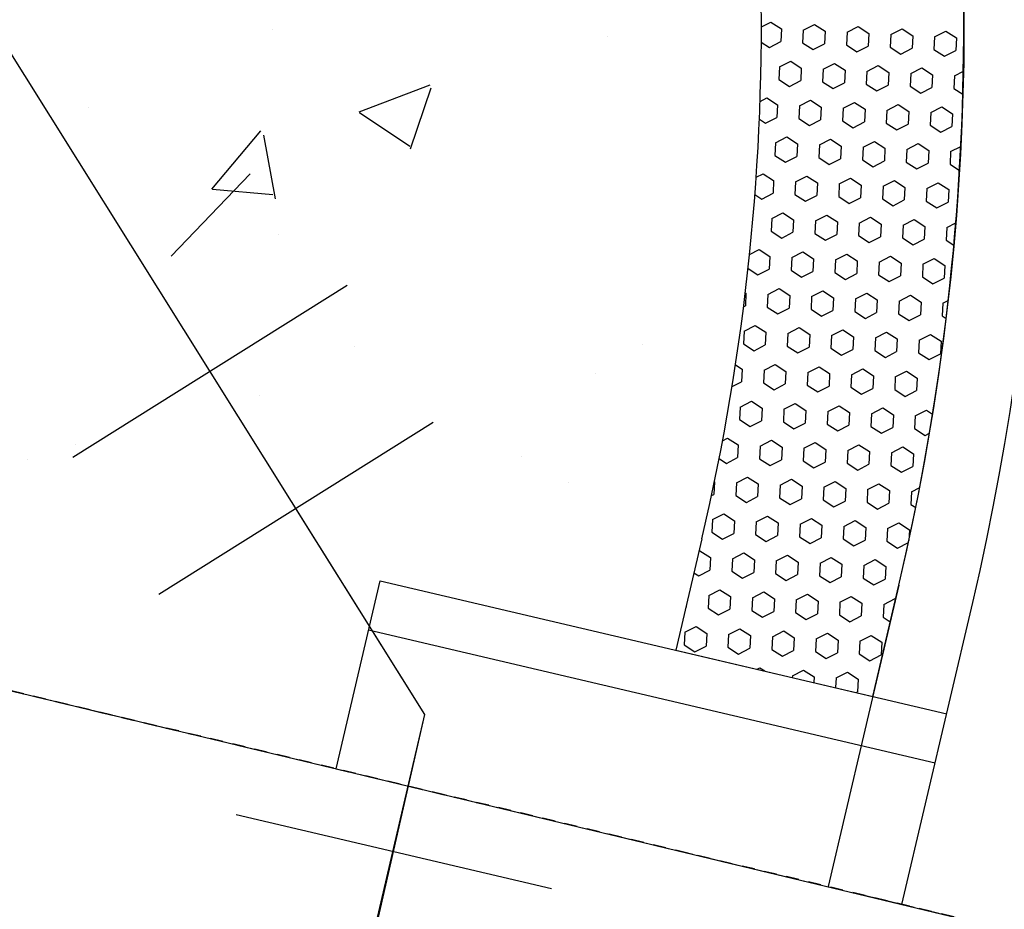
# Model space of a CAD drawing. Units: feet. Extents: x 2173892 to 2179631, y 13651353 to 13655778.
# Drawn here: x 2174946 to 2174955, y 13653806 to 13653815 of the extents above; entities that cross this region are included whole.
import ezdxf

# ---------------------------------------------------------------- set-up
doc = ezdxf.new("R2010")
doc.units = ezdxf.units.FT
doc.header["$MEASUREMENT"] = 0
doc.linetypes.add('MP1248200$0$HIDDEN2', pattern=[0.1875, 0.125, -0.0625])
doc.linetypes.add('MP1248200$0$PHANTOM2', pattern=[1.25, 0.625, -0.125, 0.125, -0.125, 0.125, -0.125])
doc.layers.add('MP1248200$0$CP-BNDY-NPLT', color=210, linetype='Continuous', plot=False)
for name, color, linetype in [('MP1248200$0$CP-PROP-BNDY-U4A', 4, 'MP1248200$0$PHANTOM2'), ('MP1248200$0$CP-ROAD-CURB BACK-U4A', 252, 'Continuous'), ('MP1248200$0$CP-ROAD-CURB FACE-U4A', 252, 'Continuous'), ('MP1248200$0$CP-SWLK-CONC HATCH-U4A', 252, 'Continuous'), ('MP1248200$0$CP-SWLK-CONC-U4A', 252, 'Continuous'), ('MP1248200$0$CP-UTIL-ESMT-TEMP-U4A', 252, 'MP1248200$0$HIDDEN2'), ('MP1248200$0$CP-WATR-PIPE-U4A', 5, 'Continuous')]:
    doc.layers.add(name, color=color, linetype=linetype)

msp = doc.modelspace()

# ---------------------------------------------------------------- linework, layer by layer
at = {"linetype": 'ByBlock'}
for p, q in [((2174949.7135, 13653811.2508), (2174947.0016, 13653809.552)), ((2174949.6317, 13653808.3675), (2174948.3575, 13653810.4014)), ((2174949.0944, 13653806.0284), (2174949.6317, 13653808.3675))]:
    msp.add_line(p, q, dxfattribs=at)
at = {"layer": 'Defpoints', "color": 12}
for p, q in [((2174948.8641, 13653812.6067), (2174946.1522, 13653810.9079)), ((2174947.7654, 13653807.3803), (2174950.8808, 13653806.6493))]:
    msp.add_line(p, q, dxfattribs=at)
at = {"layer": 'MP1248200$0$CP-BNDY-NPLT', "color": 3}
msp.add_line((2174931.9783, 13653811.8517), (2175009.7771, 13653793.2104), dxfattribs=at)
at = {"layer": 'MP1248200$0$CP-PROP-BNDY-U4A'}
msp.add_line((2174931.9783, 13653811.8517), (2175009.7771, 13653793.2104), dxfattribs=at)
at = {"layer": 'MP1248200$0$CP-ROAD-CURB BACK-U4A'}
msp.add_line((2174954.3152, 13653809.6463), (2174953.6162, 13653806.6673), dxfattribs=at)
msp.add_arc((2174930.7064, 13653815.1861), 24.25, 346.79444, 76.59877, dxfattribs=at)
at = {"layer": 'MP1248200$0$CP-ROAD-CURB FACE-U4A'}
msp.add_line((2174954.3455, 13653806.4926), (2174955.0453, 13653809.475), dxfattribs=at)
msp.add_arc((2174930.7064, 13653815.1861), 25, 346.79444, 76.59877, dxfattribs=at)
at = {"layer": 'MP1248200$0$CP-SWLK-CONC HATCH-U4A', "linetype": 'Continuous'}
for p, q in [((2174952.9564, 13653815.1598), (2174953.0489, 13653815.2071)), ((2174953.0489, 13653815.2071), (2174953.1538, 13653815.1392)), ((2174953.3701, 13653815.1282), (2174953.4814, 13653815.1851)), ((2174953.4814, 13653815.1851), (2174953.5863, 13653815.1172)), ((2174948.1234, 13653815.1381), (2174948.1234, 13653815.1381)), ((2174953.1538, 13653815.1392), (2174953.1475, 13653815.0143)), ((2174953.3701, 13653815.1282), (2174953.3637, 13653815.0033)), ((2174953.5863, 13653815.1172), (2174953.5799, 13653814.9923)), ((2174953.8025, 13653815.1062), (2174953.7962, 13653814.9813)), ((2174953.8025, 13653815.1062), (2174953.9138, 13653815.1631)), ((2174953.9138, 13653815.1631), (2174954.0187, 13653815.0952)), ((2174954.0187, 13653815.0952), (2174954.0124, 13653814.9703)), ((2174954.235, 13653815.0842), (2174954.2286, 13653814.9593)), ((2174954.235, 13653815.0842), (2174954.3463, 13653815.1411)), ((2174954.3463, 13653815.1411), (2174954.4512, 13653815.0732)), ((2174954.6674, 13653815.0622), (2174954.7787, 13653815.1191)), ((2174954.7787, 13653815.1191), (2174954.8837, 13653815.0512)), ((2174951.4397, 13653815.0699), (2174951.4397, 13653815.0699)), ((2174952.9557, 13653815.0095), (2174953.0362, 13653814.9574)), ((2174953.0362, 13653814.9574), (2174953.1475, 13653815.0143)), ((2174953.3637, 13653815.0033), (2174953.4687, 13653814.9354)), ((2174953.4687, 13653814.9354), (2174953.5799, 13653814.9923)), ((2174953.7962, 13653814.9813), (2174953.9011, 13653814.9134)), ((2174954.4512, 13653815.0732), (2174954.4448, 13653814.9483)), ((2174954.6674, 13653815.0622), (2174954.6611, 13653814.9373)), ((2174954.8837, 13653815.0512), (2174954.8773, 13653814.9263)), ((2174953.9011, 13653814.9134), (2174954.0124, 13653814.9703)), ((2174954.2286, 13653814.9593), (2174954.3336, 13653814.8914)), ((2174954.3336, 13653814.8914), (2174954.4448, 13653814.9483)), ((2174954.6611, 13653814.9373), (2174954.766, 13653814.8694)), ((2174954.766, 13653814.8694), (2174954.8773, 13653814.9263)), ((2174953.1348, 13653814.7646), (2174953.2461, 13653814.8216)), ((2174953.2461, 13653814.8216), (2174953.351, 13653814.7536)), ((2174953.5672, 13653814.7426), (2174953.6785, 13653814.7996)), ((2174953.6785, 13653814.7996), (2174953.7835, 13653814.7316)), ((2174953.1348, 13653814.7646), (2174953.1284, 13653814.6398)), ((2174953.351, 13653814.7536), (2174953.3447, 13653814.6288)), ((2174953.5672, 13653814.7426), (2174953.5609, 13653814.6178)), ((2174953.7835, 13653814.7316), (2174953.7771, 13653814.6068)), ((2174953.9997, 13653814.7206), (2174953.9933, 13653814.5958)), ((2174953.9997, 13653814.7206), (2174954.111, 13653814.7776)), ((2174954.111, 13653814.7776), (2174954.2159, 13653814.7096)), ((2174954.2159, 13653814.7096), (2174954.2096, 13653814.5848)), ((2174954.4321, 13653814.6986), (2174954.4258, 13653814.5738)), ((2174954.4321, 13653814.6986), (2174954.5434, 13653814.7556)), ((2174954.5434, 13653814.7556), (2174954.6484, 13653814.6876)), ((2174954.6484, 13653814.6876), (2174954.642, 13653814.5628)), ((2174954.8646, 13653814.6766), (2174954.952, 13653814.7213)), ((2174948.9823, 13653814.3198), (2174949.6824, 13653814.5886)), ((2174953.1284, 13653814.6398), (2174953.2334, 13653814.5719)), ((2174953.2334, 13653814.5719), (2174953.3447, 13653814.6288)), ((2174953.5609, 13653814.6178), (2174953.6658, 13653814.5499)), ((2174953.6658, 13653814.5499), (2174953.7771, 13653814.6068)), ((2174953.9933, 13653814.5958), (2174954.0983, 13653814.5279)), ((2174954.8646, 13653814.6766), (2174954.8582, 13653814.5518)), ((2174949.4906, 13653813.9541), (2174949.6934, 13653814.5584)), ((2174954.0983, 13653814.5279), (2174954.2096, 13653814.5848)), ((2174954.4258, 13653814.5738), (2174954.5307, 13653814.5059)), ((2174954.5307, 13653814.5059), (2174954.642, 13653814.5628)), ((2174954.8582, 13653814.5518), (2174954.9466, 13653814.4947)), ((2174952.9433, 13653814.4236), (2174953.0108, 13653814.458)), ((2174953.0108, 13653814.458), (2174953.1157, 13653814.3901)), ((2174953.332, 13653814.3791), (2174953.4432, 13653814.436)), ((2174953.4432, 13653814.436), (2174953.5482, 13653814.3681)), ((2174953.7644, 13653814.3571), (2174953.8757, 13653814.414)), ((2174953.8757, 13653814.414), (2174953.9806, 13653814.3461)), ((2174946.3053, 13653814.3658), (2174946.3053, 13653814.3658)), ((2174948.9851, 13653814.3157), (2174949.4826, 13653813.9802)), ((2174953.1157, 13653814.3901), (2174953.1094, 13653814.2653)), ((2174953.332, 13653814.3791), (2174953.3256, 13653814.2543)), ((2174953.5482, 13653814.3681), (2174953.5418, 13653814.2433)), ((2174953.7644, 13653814.3571), (2174953.7581, 13653814.2323)), ((2174953.9806, 13653814.3461), (2174953.9743, 13653814.2213)), ((2174954.1969, 13653814.3351), (2174954.1905, 13653814.2103)), ((2174954.1969, 13653814.3351), (2174954.3082, 13653814.392)), ((2174954.3082, 13653814.392), (2174954.4131, 13653814.3241)), ((2174954.4131, 13653814.3241), (2174954.4067, 13653814.1993)), ((2174954.6293, 13653814.3131), (2174954.623, 13653814.1883)), ((2174954.6293, 13653814.3131), (2174954.7406, 13653814.37)), ((2174954.7406, 13653814.37), (2174954.8455, 13653814.3021)), ((2174954.8455, 13653814.3021), (2174954.8392, 13653814.1773)), ((2174952.9366, 13653814.2481), (2174952.9981, 13653814.2084)), ((2174952.9981, 13653814.2084), (2174953.1094, 13653814.2653)), ((2174953.3256, 13653814.2543), (2174953.4305, 13653814.1864)), ((2174953.4305, 13653814.1864), (2174953.5418, 13653814.2433)), ((2174953.7581, 13653814.2323), (2174953.863, 13653814.1644)), ((2174953.863, 13653814.1644), (2174953.9743, 13653814.2213)), ((2174954.1905, 13653814.2103), (2174954.2955, 13653814.1424)), ((2174954.2955, 13653814.1424), (2174954.4067, 13653814.1993)), ((2174947.5275, 13653813.5577), (2174948.0096, 13653814.1322)), ((2174954.623, 13653814.1883), (2174954.7279, 13653814.1204)), ((2174954.7279, 13653814.1204), (2174954.8392, 13653814.1773)), ((2174948.1558, 13653813.4628), (2174948.0402, 13653814.0896)), ((2174953.0967, 13653814.0156), (2174953.0903, 13653813.8908)), ((2174953.0967, 13653814.0156), (2174953.208, 13653814.0725)), ((2174953.208, 13653814.0725), (2174953.3129, 13653814.0046)), ((2174953.5291, 13653813.9936), (2174953.6404, 13653814.0505)), ((2174953.6404, 13653814.0505), (2174953.7454, 13653813.9826)), ((2174953.9616, 13653813.9716), (2174954.0729, 13653814.0285)), ((2174954.0729, 13653814.0285), (2174954.1778, 13653813.9606)), ((2174954.394, 13653813.9496), (2174954.5053, 13653814.0065)), ((2174954.5053, 13653814.0065), (2174954.6103, 13653813.9386)), ((2174953.3129, 13653814.0046), (2174953.3066, 13653813.8798)), ((2174953.5291, 13653813.9936), (2174953.5228, 13653813.8688)), ((2174953.7454, 13653813.9826), (2174953.739, 13653813.8578)), ((2174953.9616, 13653813.9716), (2174953.9552, 13653813.8468)), ((2174954.1778, 13653813.9606), (2174954.1715, 13653813.8358)), ((2174954.394, 13653813.9496), (2174954.3877, 13653813.8248)), ((2174954.6103, 13653813.9386), (2174954.6039, 13653813.8138)), ((2174954.8265, 13653813.9276), (2174954.8201, 13653813.8028)), ((2174954.8265, 13653813.9276), (2174954.9263, 13653813.9787)), ((2174953.0903, 13653813.8908), (2174953.1953, 13653813.8229)), ((2174953.1953, 13653813.8229), (2174953.3066, 13653813.8798)), ((2174953.5228, 13653813.8688), (2174953.6277, 13653813.8009)), ((2174953.6277, 13653813.8009), (2174953.739, 13653813.8578)), ((2174953.9552, 13653813.8468), (2174954.0602, 13653813.7789)), ((2174954.0602, 13653813.7789), (2174954.1715, 13653813.8358)), ((2174954.3877, 13653813.8248), (2174954.4926, 13653813.7569)), ((2174954.4926, 13653813.7569), (2174954.6039, 13653813.8138)), ((2174954.8201, 13653813.8028), (2174954.9134, 13653813.7424)), ((2174947.1247, 13653812.8952), (2174947.9035, 13653813.7069)), ((2174952.905, 13653813.6744), (2174952.9727, 13653813.709)), ((2174952.9727, 13653813.709), (2174953.0776, 13653813.6411)), ((2174953.0776, 13653813.6411), (2174953.0713, 13653813.5163)), ((2174953.2939, 13653813.6301), (2174953.2875, 13653813.5053)), ((2174953.2939, 13653813.6301), (2174953.4051, 13653813.687)), ((2174953.4051, 13653813.687), (2174953.5101, 13653813.6191)), ((2174953.5101, 13653813.6191), (2174953.5037, 13653813.4943)), ((2174953.7263, 13653813.6081), (2174953.8376, 13653813.665)), ((2174953.8376, 13653813.665), (2174953.9425, 13653813.5971)), ((2174954.1588, 13653813.5861), (2174954.2701, 13653813.643)), ((2174954.2701, 13653813.643), (2174954.375, 13653813.5751)), ((2174954.5912, 13653813.5641), (2174954.7025, 13653813.621)), ((2174954.7025, 13653813.621), (2174954.8074, 13653813.5531)), ((2174947.5327, 13653813.5573), (2174948.1304, 13653813.505)), ((2174953.7263, 13653813.6081), (2174953.72, 13653813.4833)), ((2174953.9425, 13653813.5971), (2174953.9362, 13653813.4723)), ((2174954.1588, 13653813.5861), (2174954.1524, 13653813.4613)), ((2174954.375, 13653813.5751), (2174954.3686, 13653813.4503)), ((2174954.5912, 13653813.5641), (2174954.5849, 13653813.4393)), ((2174954.8074, 13653813.5531), (2174954.8011, 13653813.4283)), ((2174952.8927, 13653813.5029), (2174952.96, 13653813.4593)), ((2174952.96, 13653813.4593), (2174953.0713, 13653813.5163)), ((2174953.2875, 13653813.5053), (2174953.3924, 13653813.4373)), ((2174953.3924, 13653813.4373), (2174953.5037, 13653813.4943)), ((2174953.72, 13653813.4833), (2174953.8249, 13653813.4153)), ((2174953.8249, 13653813.4153), (2174953.9362, 13653813.4723)), ((2174954.1524, 13653813.4613), (2174954.2573, 13653813.3933)), ((2174954.2573, 13653813.3933), (2174954.3686, 13653813.4503)), ((2174954.5849, 13653813.4393), (2174954.6898, 13653813.3713)), ((2174954.6898, 13653813.3713), (2174954.8011, 13653813.4283)), ((2174953.0586, 13653813.2666), (2174953.0522, 13653813.1417)), ((2174953.0586, 13653813.2666), (2174953.1699, 13653813.3235)), ((2174953.1699, 13653813.3235), (2174953.2748, 13653813.2556)), ((2174953.2748, 13653813.2556), (2174953.2685, 13653813.1307)), ((2174953.491, 13653813.2446), (2174953.4847, 13653813.1197)), ((2174953.491, 13653813.2446), (2174953.6023, 13653813.3015)), ((2174953.6023, 13653813.3015), (2174953.7073, 13653813.2336)), ((2174953.7073, 13653813.2336), (2174953.7009, 13653813.1087)), ((2174953.9235, 13653813.2226), (2174954.0348, 13653813.2795)), ((2174954.0348, 13653813.2795), (2174954.1397, 13653813.2116)), ((2174954.3559, 13653813.2006), (2174954.4672, 13653813.2575)), ((2174954.4672, 13653813.2575), (2174954.5722, 13653813.1896)), ((2174953.0522, 13653813.1417), (2174953.1572, 13653813.0738)), ((2174953.1572, 13653813.0738), (2174953.2685, 13653813.1307)), ((2174953.9235, 13653813.2226), (2174953.9171, 13653813.0977)), ((2174954.1397, 13653813.2116), (2174954.1334, 13653813.0867)), ((2174954.3559, 13653813.2006), (2174954.3496, 13653813.0757)), ((2174954.5722, 13653813.1896), (2174954.5658, 13653813.0647)), ((2174954.7884, 13653813.1786), (2174954.782, 13653813.0537)), ((2174954.7884, 13653813.1786), (2174954.8769, 13653813.2238)), ((2174948.1879, 13653813.1114), (2174948.1879, 13653813.1114)), ((2174953.4847, 13653813.1197), (2174953.5896, 13653813.0518)), ((2174953.5896, 13653813.0518), (2174953.7009, 13653813.1087)), ((2174953.9171, 13653813.0977), (2174954.0221, 13653813.0298)), ((2174954.0221, 13653813.0298), (2174954.1334, 13653813.0867)), ((2174954.3496, 13653813.0757), (2174954.4545, 13653813.0078)), ((2174954.4545, 13653813.0078), (2174954.5658, 13653813.0647)), ((2174954.782, 13653813.0537), (2174954.8581, 13653813.0045)), ((2174952.8398, 13653812.9115), (2174952.9346, 13653812.96)), ((2174952.9346, 13653812.96), (2174953.0395, 13653812.8921)), ((2174953.2557, 13653812.8811), (2174953.367, 13653812.938)), ((2174953.367, 13653812.938), (2174953.472, 13653812.8701)), ((2174953.0395, 13653812.8921), (2174953.0332, 13653812.7672)), ((2174953.2557, 13653812.8811), (2174953.2494, 13653812.7562)), ((2174953.472, 13653812.8701), (2174953.4656, 13653812.7452)), ((2174953.6882, 13653812.8591), (2174953.6819, 13653812.7342)), ((2174953.6882, 13653812.8591), (2174953.7995, 13653812.916)), ((2174953.7995, 13653812.916), (2174953.9044, 13653812.8481)), ((2174953.9044, 13653812.8481), (2174953.8981, 13653812.7232)), ((2174954.1207, 13653812.8371), (2174954.2319, 13653812.894)), ((2174954.2319, 13653812.894), (2174954.3369, 13653812.8261)), ((2174954.5531, 13653812.8151), (2174954.6644, 13653812.872)), ((2174954.6644, 13653812.872), (2174954.7693, 13653812.8041)), ((2174952.8252, 13653812.7729), (2174952.9219, 13653812.7103)), ((2174952.9219, 13653812.7103), (2174953.0332, 13653812.7672)), ((2174953.2494, 13653812.7562), (2174953.3543, 13653812.6883)), ((2174953.3543, 13653812.6883), (2174953.4656, 13653812.7452)), ((2174954.1207, 13653812.8371), (2174954.1143, 13653812.7122)), ((2174954.3369, 13653812.8261), (2174954.3305, 13653812.7012)), ((2174954.5531, 13653812.8151), (2174954.5468, 13653812.6902)), ((2174954.7693, 13653812.8041), (2174954.763, 13653812.6792)), ((2174953.6819, 13653812.7342), (2174953.7868, 13653812.6663)), ((2174953.7868, 13653812.6663), (2174953.8981, 13653812.7232)), ((2174954.1143, 13653812.7122), (2174954.2192, 13653812.6443)), ((2174954.2192, 13653812.6443), (2174954.3305, 13653812.7012)), ((2174954.5468, 13653812.6902), (2174954.6517, 13653812.6223)), ((2174954.6517, 13653812.6223), (2174954.763, 13653812.6792)), ((2174953.0205, 13653812.5176), (2174953.1318, 13653812.5745)), ((2174953.1318, 13653812.5745), (2174953.2367, 13653812.5066)), ((2174953.4529, 13653812.4956), (2174953.5642, 13653812.5525)), ((2174953.5642, 13653812.5525), (2174953.6692, 13653812.4846)), ((2174952.7976, 13653812.5328), (2174952.8042, 13653812.5286)), ((2174952.8042, 13653812.5286), (2174952.7979, 13653812.4037)), ((2174953.0205, 13653812.5176), (2174953.0141, 13653812.3927)), ((2174953.2367, 13653812.5066), (2174953.2303, 13653812.3817)), ((2174953.4529, 13653812.4956), (2174953.4466, 13653812.3707)), ((2174953.6692, 13653812.4846), (2174953.6628, 13653812.3597)), ((2174953.8854, 13653812.4736), (2174953.879, 13653812.3487)), ((2174953.8854, 13653812.4736), (2174953.9967, 13653812.5305)), ((2174953.9967, 13653812.5305), (2174954.1016, 13653812.4626)), ((2174954.1016, 13653812.4626), (2174954.0953, 13653812.3377)), ((2174954.3178, 13653812.4516), (2174954.3115, 13653812.3267)), ((2174954.3178, 13653812.4516), (2174954.4291, 13653812.5085)), ((2174954.4291, 13653812.5085), (2174954.5341, 13653812.4406)), ((2174954.7503, 13653812.4296), (2174954.8023, 13653812.4561)), ((2174952.7806, 13653812.3949), (2174952.7979, 13653812.4037)), ((2174953.0141, 13653812.3927), (2174953.1191, 13653812.3248)), ((2174953.1191, 13653812.3248), (2174953.2303, 13653812.3817)), ((2174953.4466, 13653812.3707), (2174953.5515, 13653812.3028)), ((2174953.5515, 13653812.3028), (2174953.6628, 13653812.3597)), ((2174954.5341, 13653812.4406), (2174954.5277, 13653812.3157)), ((2174954.7503, 13653812.4296), (2174954.7439, 13653812.3047)), ((2174953.879, 13653812.3487), (2174953.984, 13653812.2808)), ((2174953.984, 13653812.2808), (2174954.0953, 13653812.3377)), ((2174954.3115, 13653812.3267), (2174954.4164, 13653812.2588)), ((2174954.4164, 13653812.2588), (2174954.5277, 13653812.3157)), ((2174954.7439, 13653812.3047), (2174954.7817, 13653812.2803)), ((2174952.7852, 13653812.154), (2174952.8965, 13653812.211)), ((2174952.8965, 13653812.211), (2174953.0014, 13653812.143)), ((2174953.2176, 13653812.132), (2174953.3289, 13653812.189)), ((2174953.3289, 13653812.189), (2174953.4339, 13653812.121)), ((2174953.6501, 13653812.11), (2174953.7614, 13653812.167)), ((2174953.7614, 13653812.167), (2174953.8663, 13653812.099)), ((2174952.7852, 13653812.154), (2174952.7788, 13653812.0292)), ((2174953.0014, 13653812.143), (2174952.9951, 13653812.0182)), ((2174953.2176, 13653812.132), (2174953.2113, 13653812.0072)), ((2174953.4339, 13653812.121), (2174953.4275, 13653811.9962)), ((2174953.6501, 13653812.11), (2174953.6437, 13653811.9852)), ((2174953.8663, 13653812.099), (2174953.86, 13653811.9742)), ((2174954.0826, 13653812.088), (2174954.0762, 13653811.9632)), ((2174954.0826, 13653812.088), (2174954.1938, 13653812.145)), ((2174954.1938, 13653812.145), (2174954.2988, 13653812.077)), ((2174954.2988, 13653812.077), (2174954.2924, 13653811.9522)), ((2174954.515, 13653812.066), (2174954.5087, 13653811.9412)), ((2174954.515, 13653812.066), (2174954.6263, 13653812.123)), ((2174954.6263, 13653812.123), (2174954.7312, 13653812.055)), ((2174948.9377, 13653812.0046), (2174948.9377, 13653812.0046)), ((2174951.7835, 13653812.0222), (2174951.7835, 13653812.0222)), ((2174952.7788, 13653812.0292), (2174952.8838, 13653811.9613)), ((2174952.8838, 13653811.9613), (2174952.9951, 13653812.0182)), ((2174953.2113, 13653812.0072), (2174953.3162, 13653811.9393)), ((2174953.3162, 13653811.9393), (2174953.4275, 13653811.9962)), ((2174953.6437, 13653811.9852), (2174953.7487, 13653811.9173)), ((2174953.7487, 13653811.9173), (2174953.86, 13653811.9742)), ((2174954.0762, 13653811.9632), (2174954.1811, 13653811.8953)), ((2174954.7312, 13653812.055), (2174954.7249, 13653811.9302)), ((2174954.1811, 13653811.8953), (2174954.2924, 13653811.9522)), ((2174954.5087, 13653811.9412), (2174954.6136, 13653811.8733)), ((2174954.6136, 13653811.8733), (2174954.7249, 13653811.9302)), ((2174952.7006, 13653811.8219), (2174952.7661, 13653811.7795)), ((2174952.7661, 13653811.7795), (2174952.7598, 13653811.6547)), ((2174952.9824, 13653811.7685), (2174952.976, 13653811.6437)), ((2174952.9824, 13653811.7685), (2174953.0937, 13653811.8254)), ((2174953.0937, 13653811.8254), (2174953.1986, 13653811.7575)), ((2174953.4148, 13653811.7465), (2174953.5261, 13653811.8034)), ((2174953.5261, 13653811.8034), (2174953.631, 13653811.7355)), ((2174953.8473, 13653811.7245), (2174953.9586, 13653811.7814)), ((2174953.9586, 13653811.7814), (2174954.0635, 13653811.7135)), ((2174951.3181, 13653811.741), (2174951.3181, 13653811.741)), ((2174953.1986, 13653811.7575), (2174953.1922, 13653811.6327)), ((2174953.4148, 13653811.7465), (2174953.4085, 13653811.6217)), ((2174953.631, 13653811.7355), (2174953.6247, 13653811.6107)), ((2174953.8473, 13653811.7245), (2174953.8409, 13653811.5997)), ((2174954.0635, 13653811.7135), (2174954.0571, 13653811.5887)), ((2174954.2797, 13653811.7025), (2174954.2734, 13653811.5777)), ((2174954.2797, 13653811.7025), (2174954.391, 13653811.7594)), ((2174954.391, 13653811.7594), (2174954.496, 13653811.6915)), ((2174954.496, 13653811.6915), (2174954.4896, 13653811.5667)), ((2174952.6667, 13653811.6071), (2174952.7598, 13653811.6547)), ((2174952.976, 13653811.6437), (2174953.081, 13653811.5758)), ((2174953.081, 13653811.5758), (2174953.1922, 13653811.6327)), ((2174953.4085, 13653811.6217), (2174953.5134, 13653811.5538)), ((2174953.5134, 13653811.5538), (2174953.6247, 13653811.6107)), ((2174953.8409, 13653811.5997), (2174953.9459, 13653811.5318)), ((2174953.9459, 13653811.5318), (2174954.0571, 13653811.5887)), ((2174954.2734, 13653811.5777), (2174954.3783, 13653811.5098)), ((2174947.9961, 13653811.5236), (2174947.9961, 13653811.5236)), ((2174954.3783, 13653811.5098), (2174954.4896, 13653811.5667)), ((2174952.7471, 13653811.405), (2174952.7407, 13653811.2802)), ((2174952.7471, 13653811.405), (2174952.8584, 13653811.4619)), ((2174952.8584, 13653811.4619), (2174952.9633, 13653811.394)), ((2174952.9633, 13653811.394), (2174952.957, 13653811.2692)), ((2174953.1795, 13653811.383), (2174953.1732, 13653811.2582)), ((2174953.1795, 13653811.383), (2174953.2908, 13653811.4399)), ((2174953.2908, 13653811.4399), (2174953.3958, 13653811.372)), ((2174953.612, 13653811.361), (2174953.7233, 13653811.4179)), ((2174953.7233, 13653811.4179), (2174953.8282, 13653811.35)), ((2174954.0444, 13653811.339), (2174954.1557, 13653811.3959)), ((2174954.1557, 13653811.3959), (2174954.2607, 13653811.328)), ((2174953.3958, 13653811.372), (2174953.3894, 13653811.2472)), ((2174953.612, 13653811.361), (2174953.6056, 13653811.2362)), ((2174953.8282, 13653811.35), (2174953.8219, 13653811.2252)), ((2174954.0444, 13653811.339), (2174954.0381, 13653811.2142)), ((2174954.2607, 13653811.328), (2174954.2543, 13653811.2032)), ((2174954.4769, 13653811.317), (2174954.4706, 13653811.1922)), ((2174954.4769, 13653811.317), (2174954.5882, 13653811.3739)), ((2174954.5882, 13653811.3739), (2174954.6486, 13653811.3348)), ((2174952.7407, 13653811.2802), (2174952.8457, 13653811.2122)), ((2174952.8457, 13653811.2122), (2174952.957, 13653811.2692)), ((2174953.1732, 13653811.2582), (2174953.2781, 13653811.1902)), ((2174953.2781, 13653811.1902), (2174953.3894, 13653811.2472)), ((2174953.6056, 13653811.2362), (2174953.7106, 13653811.1682)), ((2174953.7106, 13653811.1682), (2174953.8219, 13653811.2252)), ((2174954.0381, 13653811.2142), (2174954.143, 13653811.1462)), ((2174954.143, 13653811.1462), (2174954.2543, 13653811.2032)), ((2174954.4706, 13653811.1922), (2174954.5755, 13653811.1242)), ((2174952.5729, 13653811.0727), (2174952.6231, 13653811.0984)), ((2174952.6231, 13653811.0984), (2174952.728, 13653811.0305)), ((2174954.5755, 13653811.1242), (2174954.6175, 13653811.1457)), ((2174946.1837, 13653811.0369), (2174946.1837, 13653811.0369)), ((2174952.728, 13653811.0305), (2174952.7217, 13653810.9056)), ((2174952.9443, 13653811.0195), (2174952.9379, 13653810.8946)), ((2174952.9443, 13653811.0195), (2174953.0556, 13653811.0764)), ((2174953.0556, 13653811.0764), (2174953.1605, 13653811.0085)), ((2174953.1605, 13653811.0085), (2174953.1541, 13653810.8836)), ((2174953.3767, 13653810.9975), (2174953.3704, 13653810.8726)), ((2174953.3767, 13653810.9975), (2174953.488, 13653811.0544)), ((2174953.488, 13653811.0544), (2174953.5929, 13653810.9865)), ((2174953.8092, 13653810.9755), (2174953.9205, 13653811.0324)), ((2174953.9205, 13653811.0324), (2174954.0254, 13653810.9645)), ((2174954.2416, 13653810.9535), (2174954.3529, 13653811.0104)), ((2174954.3529, 13653811.0104), (2174954.4578, 13653810.9425)), ((2174950.584, 13653810.9157), (2174950.584, 13653810.9157)), ((2174952.5387, 13653810.8951), (2174952.6104, 13653810.8487)), ((2174952.6104, 13653810.8487), (2174952.7217, 13653810.9056)), ((2174952.9379, 13653810.8946), (2174953.0428, 13653810.8267)), ((2174953.5929, 13653810.9865), (2174953.5866, 13653810.8616)), ((2174953.8092, 13653810.9755), (2174953.8028, 13653810.8506)), ((2174954.0254, 13653810.9645), (2174954.019, 13653810.8396)), ((2174954.2416, 13653810.9535), (2174954.2353, 13653810.8287)), ((2174954.4578, 13653810.9425), (2174954.4515, 13653810.8177)), ((2174945.708, 13653810.8869), (2174945.708, 13653810.8869)), ((2174953.0428, 13653810.8267), (2174953.1541, 13653810.8836)), ((2174953.3704, 13653810.8726), (2174953.4753, 13653810.8047)), ((2174953.4753, 13653810.8047), (2174953.5866, 13653810.8616)), ((2174953.8028, 13653810.8506), (2174953.9078, 13653810.7827)), ((2174953.9078, 13653810.7827), (2174954.019, 13653810.8396)), ((2174954.2353, 13653810.8287), (2174954.3402, 13653810.7607)), ((2174954.3402, 13653810.7607), (2174954.4515, 13653810.8177)), ((2174952.709, 13653810.656), (2174952.8203, 13653810.7129)), ((2174952.8203, 13653810.7129), (2174952.9252, 13653810.645)), ((2174951.0462, 13653810.6613), (2174951.0462, 13653810.6613)), ((2174952.4928, 13653810.667), (2174952.4864, 13653810.5421)), ((2174952.4927, 13653810.667), (2174952.4928, 13653810.667)), ((2174952.709, 13653810.656), (2174952.7026, 13653810.5311)), ((2174952.9252, 13653810.645), (2174952.9189, 13653810.5201)), ((2174953.1414, 13653810.634), (2174953.1351, 13653810.5091)), ((2174953.1414, 13653810.634), (2174953.2527, 13653810.6909)), ((2174953.2527, 13653810.6909), (2174953.3577, 13653810.623)), ((2174953.3577, 13653810.623), (2174953.3513, 13653810.4981)), ((2174953.5739, 13653810.612), (2174953.5675, 13653810.4871)), ((2174953.5739, 13653810.612), (2174953.6852, 13653810.6689)), ((2174953.6852, 13653810.6689), (2174953.7901, 13653810.601)), ((2174953.7901, 13653810.601), (2174953.7838, 13653810.4761)), ((2174954.0063, 13653810.59), (2174954.1176, 13653810.6469)), ((2174954.1176, 13653810.6469), (2174954.2226, 13653810.579)), ((2174954.4388, 13653810.568), (2174954.5207, 13653810.6099)), ((2174952.4639, 13653810.5306), (2174952.4864, 13653810.5421)), ((2174952.7026, 13653810.5311), (2174952.8076, 13653810.4632)), ((2174952.8076, 13653810.4632), (2174952.9189, 13653810.5201)), ((2174953.1351, 13653810.5091), (2174953.24, 13653810.4412)), ((2174954.0063, 13653810.59), (2174954, 13653810.4651)), ((2174954.2226, 13653810.579), (2174954.2162, 13653810.4541)), ((2174954.4388, 13653810.568), (2174954.4324, 13653810.4431)), ((2174953.24, 13653810.4412), (2174953.3513, 13653810.4981)), ((2174953.5675, 13653810.4871), (2174953.6725, 13653810.4192)), ((2174953.6725, 13653810.4192), (2174953.7838, 13653810.4761)), ((2174954, 13653810.4651), (2174954.1049, 13653810.3972)), ((2174954.1049, 13653810.3972), (2174954.2162, 13653810.4541)), ((2174954.4324, 13653810.4431), (2174954.4817, 13653810.4113)), ((2174952.4737, 13653810.2925), (2174952.585, 13653810.3494)), ((2174952.585, 13653810.3494), (2174952.6899, 13653810.2815)), ((2174952.9062, 13653810.2705), (2174953.0174, 13653810.3274)), ((2174953.0174, 13653810.3274), (2174953.1224, 13653810.2595)), ((2174952.4737, 13653810.2925), (2174952.4674, 13653810.1676)), ((2174952.6899, 13653810.2815), (2174952.6836, 13653810.1566)), ((2174952.9062, 13653810.2705), (2174952.8998, 13653810.1456)), ((2174953.1224, 13653810.2595), (2174953.116, 13653810.1346)), ((2174953.3386, 13653810.2485), (2174953.3323, 13653810.1236)), ((2174953.3386, 13653810.2485), (2174953.4499, 13653810.3054)), ((2174953.4499, 13653810.3054), (2174953.5548, 13653810.2375)), ((2174953.5548, 13653810.2375), (2174953.5485, 13653810.1126)), ((2174953.7711, 13653810.2265), (2174953.7647, 13653810.1016)), ((2174953.7711, 13653810.2265), (2174953.8824, 13653810.2834)), ((2174953.8824, 13653810.2834), (2174953.9873, 13653810.2155)), ((2174953.9873, 13653810.2155), (2174953.9809, 13653810.0906)), ((2174954.2035, 13653810.2045), (2174954.3148, 13653810.2614)), ((2174954.3148, 13653810.2614), (2174954.4197, 13653810.1935)), ((2174952.4674, 13653810.1676), (2174952.5723, 13653810.0997)), ((2174952.5723, 13653810.0997), (2174952.6836, 13653810.1566)), ((2174952.8998, 13653810.1456), (2174953.0047, 13653810.0777)), ((2174953.0047, 13653810.0777), (2174953.116, 13653810.1346)), ((2174953.3323, 13653810.1236), (2174953.4372, 13653810.0557)), ((2174954.2035, 13653810.2045), (2174954.1972, 13653810.0796)), ((2174954.4197, 13653810.1935), (2174954.4144, 13653810.0874)), ((2174953.4372, 13653810.0557), (2174953.5485, 13653810.1126)), ((2174953.7647, 13653810.1016), (2174953.8697, 13653810.0337)), ((2174953.8697, 13653810.0337), (2174953.9809, 13653810.0906)), ((2174954.1972, 13653810.0796), (2174954.3021, 13653810.0117)), ((2174954.3021, 13653810.0117), (2174954.4099, 13653810.0668)), ((2174952.3393, 13653809.9805), (2174952.3497, 13653809.9859)), ((2174952.3497, 13653809.9859), (2174952.4547, 13653809.9179)), ((2174952.6709, 13653809.9069), (2174952.7822, 13653809.9639)), ((2174952.7822, 13653809.9639), (2174952.8871, 13653809.8959)), ((2174953.1033, 13653809.8849), (2174953.2146, 13653809.9419)), ((2174953.2146, 13653809.9419), (2174953.3196, 13653809.8739)), ((2174953.5358, 13653809.8629), (2174953.6471, 13653809.9199)), ((2174953.6471, 13653809.9199), (2174953.752, 13653809.8519)), ((2174952.4547, 13653809.9179), (2174952.4483, 13653809.7931)), ((2174952.6709, 13653809.9069), (2174952.6645, 13653809.7821)), ((2174952.8871, 13653809.8959), (2174952.8808, 13653809.7711)), ((2174953.1033, 13653809.8849), (2174953.097, 13653809.7601)), ((2174953.3196, 13653809.8739), (2174953.3132, 13653809.7491)), ((2174953.5358, 13653809.8629), (2174953.5294, 13653809.7381)), ((2174953.752, 13653809.8519), (2174953.7457, 13653809.7271)), ((2174953.9682, 13653809.8409), (2174953.9619, 13653809.7161)), ((2174953.9682, 13653809.8409), (2174954.0795, 13653809.8979)), ((2174954.0795, 13653809.8979), (2174954.1845, 13653809.8299)), ((2174954.1845, 13653809.8299), (2174954.1781, 13653809.7051)), ((2174952.2892, 13653809.7671), (2174952.337, 13653809.7362)), ((2174952.337, 13653809.7362), (2174952.4483, 13653809.7931)), ((2174952.6645, 13653809.7821), (2174952.7695, 13653809.7142)), ((2174952.7695, 13653809.7142), (2174952.8808, 13653809.7711)), ((2174953.097, 13653809.7601), (2174953.2019, 13653809.6922)), ((2174953.2019, 13653809.6922), (2174953.3132, 13653809.7491)), ((2174953.5294, 13653809.7381), (2174953.6344, 13653809.6702)), ((2174953.6344, 13653809.6702), (2174953.7457, 13653809.7271)), ((2174953.9619, 13653809.7161), (2174954.0668, 13653809.6482)), ((2174954.0668, 13653809.6482), (2174954.1781, 13653809.7051)), ((2174952.4356, 13653809.5434), (2174952.4292, 13653809.4186)), ((2174952.4356, 13653809.5434), (2174952.5469, 13653809.6003)), ((2174952.5469, 13653809.6003), (2174952.6518, 13653809.5324)), ((2174952.6518, 13653809.5324), (2174952.6455, 13653809.4076)), ((2174952.8681, 13653809.5214), (2174952.9793, 13653809.5783)), ((2174952.9793, 13653809.5783), (2174953.0843, 13653809.5104)), ((2174953.3005, 13653809.4994), (2174953.4118, 13653809.5563)), ((2174953.4118, 13653809.5563), (2174953.5167, 13653809.4884)), ((2174953.733, 13653809.4774), (2174953.8442, 13653809.5343)), ((2174953.8442, 13653809.5343), (2174953.9492, 13653809.4664)), ((2174952.2139, 13653809.4461), (2174952.213, 13653809.4296)), ((2174952.8681, 13653809.5214), (2174952.8617, 13653809.3966)), ((2174953.0843, 13653809.5104), (2174953.0779, 13653809.3856)), ((2174953.3005, 13653809.4994), (2174953.2942, 13653809.3746)), ((2174953.5167, 13653809.4884), (2174953.5104, 13653809.3636)), ((2174953.733, 13653809.4774), (2174953.7266, 13653809.3526)), ((2174953.9492, 13653809.4664), (2174953.9428, 13653809.3416)), ((2174954.1654, 13653809.4554), (2174954.1591, 13653809.3306)), ((2174954.1654, 13653809.4554), (2174954.2767, 13653809.5123)), ((2174954.2767, 13653809.5123), (2174954.2828, 13653809.5084)), ((2174952.2096, 13653809.4278), (2174952.213, 13653809.4296)), ((2174952.4292, 13653809.4186), (2174952.5342, 13653809.3507)), ((2174952.5342, 13653809.3507), (2174952.6455, 13653809.4076)), ((2174952.8617, 13653809.3966), (2174952.9666, 13653809.3287)), ((2174952.9666, 13653809.3287), (2174953.0779, 13653809.3856)), ((2174953.2942, 13653809.3746), (2174953.3991, 13653809.3067)), ((2174953.3991, 13653809.3067), (2174953.5104, 13653809.3636)), ((2174953.7266, 13653809.3526), (2174953.8315, 13653809.2847)), ((2174953.8315, 13653809.2847), (2174953.9428, 13653809.3416)), ((2174954.1591, 13653809.3306), (2174954.2303, 13653809.2845)), ((2174952.2003, 13653809.1799), (2174952.194, 13653809.0551)), ((2174952.2003, 13653809.1799), (2174952.3116, 13653809.2368)), ((2174952.3116, 13653809.2368), (2174952.4165, 13653809.1689)), ((2174952.4165, 13653809.1689), (2174952.4102, 13653809.0441)), ((2174952.6328, 13653809.1579), (2174952.6264, 13653809.0331)), ((2174952.6328, 13653809.1579), (2174952.7441, 13653809.2148)), ((2174952.7441, 13653809.2148), (2174952.849, 13653809.1469)), ((2174952.849, 13653809.1469), (2174952.8426, 13653809.0221)), ((2174953.0652, 13653809.1359), (2174953.1765, 13653809.1928)), ((2174953.1765, 13653809.1928), (2174953.2815, 13653809.1249)), ((2174953.4977, 13653809.1139), (2174953.609, 13653809.1708)), ((2174953.609, 13653809.1708), (2174953.7139, 13653809.1029)), ((2174953.9301, 13653809.0919), (2174954.0414, 13653809.1488)), ((2174954.0414, 13653809.1488), (2174954.1464, 13653809.0809)), ((2174952.194, 13653809.0551), (2174952.2989, 13653808.9872)), ((2174952.2989, 13653808.9872), (2174952.4102, 13653809.0441)), ((2174953.0652, 13653809.1359), (2174953.0589, 13653809.0111)), ((2174953.2815, 13653809.1249), (2174953.2751, 13653809.0001)), ((2174953.4977, 13653809.1139), (2174953.4913, 13653808.9891)), ((2174953.7139, 13653809.1029), (2174953.7076, 13653808.9781)), ((2174953.9301, 13653809.0919), (2174953.9238, 13653808.9671)), ((2174954.1464, 13653809.0809), (2174954.14, 13653808.9561)), ((2174952.6264, 13653809.0331), (2174952.7314, 13653808.9652)), ((2174952.7314, 13653808.9652), (2174952.8426, 13653809.0221)), ((2174953.0589, 13653809.0111), (2174953.1638, 13653808.9432)), ((2174953.1638, 13653808.9432), (2174953.2751, 13653809.0001)), ((2174953.4913, 13653808.9891), (2174953.5963, 13653808.9212)), ((2174953.5963, 13653808.9212), (2174953.7076, 13653808.9781)), ((2174953.9238, 13653808.9671), (2174954.0287, 13653808.8992)), ((2174954.0287, 13653808.8992), (2174954.14, 13653808.9561)), ((2174952.9141, 13653808.8155), (2174952.9412, 13653808.8293)), ((2174952.9412, 13653808.8293), (2174952.9902, 13653808.7976)), ((2174953.2624, 13653808.7504), (2174953.3737, 13653808.8073)), ((2174953.3737, 13653808.8073), (2174953.4786, 13653808.7394)), ((2174953.6949, 13653808.7284), (2174953.8061, 13653808.7853)), ((2174953.8061, 13653808.7853), (2174953.9111, 13653808.7174)), ((2174953.2624, 13653808.7504), (2174953.2616, 13653808.7339)), ((2174953.4786, 13653808.7394), (2174953.4758, 13653808.6837)), ((2174953.6949, 13653808.7284), (2174953.69, 13653808.6334)), ((2174953.9111, 13653808.7174), (2174953.9047, 13653808.5926)), ((2174953.8919, 13653808.586), (2174953.9047, 13653808.5926))]:
    msp.add_line(p, q, dxfattribs=at)
at = {"layer": 'MP1248200$0$CP-SWLK-CONC HATCH-U4A'}
for p, q in [((2174952.3681, 13653810.1032), (2174952.1102, 13653809.0041)), ((2174954.0573, 13653808.5472), (2174954.3152, 13653809.6463)), ((2174952.1102, 13653809.0041), (2174954.0573, 13653808.5472))]:
    msp.add_line(p, q, dxfattribs=at)
for radius, end in [(22.25, 16.04226), (24.25, 13.4286)]:
    msp.add_arc((2174930.7064, 13653815.1861), radius, 346.79444, end, dxfattribs=at)
at = {"layer": 'MP1248200$0$CP-SWLK-CONC-U4A'}
for p, q in [((2174948.7538, 13653807.8324), (2174949.1895, 13653809.6894)), ((2174949.1895, 13653809.6894), (2174954.7875, 13653808.3759)), ((2174949.0753, 13653809.2027), (2174954.6732, 13653807.8891))]:
    msp.add_line(p, q, dxfattribs=at)
at = {"layer": 'MP1248200$0$CP-UTIL-ESMT-TEMP-U4A'}
for p, q in [((2175009.7771, 13653793.2104), (2174931.9783, 13653811.8517)), ((2174931.9783, 13653811.8517), (2175009.7771, 13653793.2104))]:
    msp.add_line(p, q, dxfattribs=at)
at = {"layer": 'MP1248200$0$CP-WATR-PIPE-U4A'}
for p, q in [((2174949.6317, 13653808.3675), (2174941.443, 13653821.4392)), ((2174948.2756, 13653802.5506), (2174949.6317, 13653808.3675))]:
    msp.add_line(p, q, dxfattribs=at)

doc.saveas('drawing.dxf')
